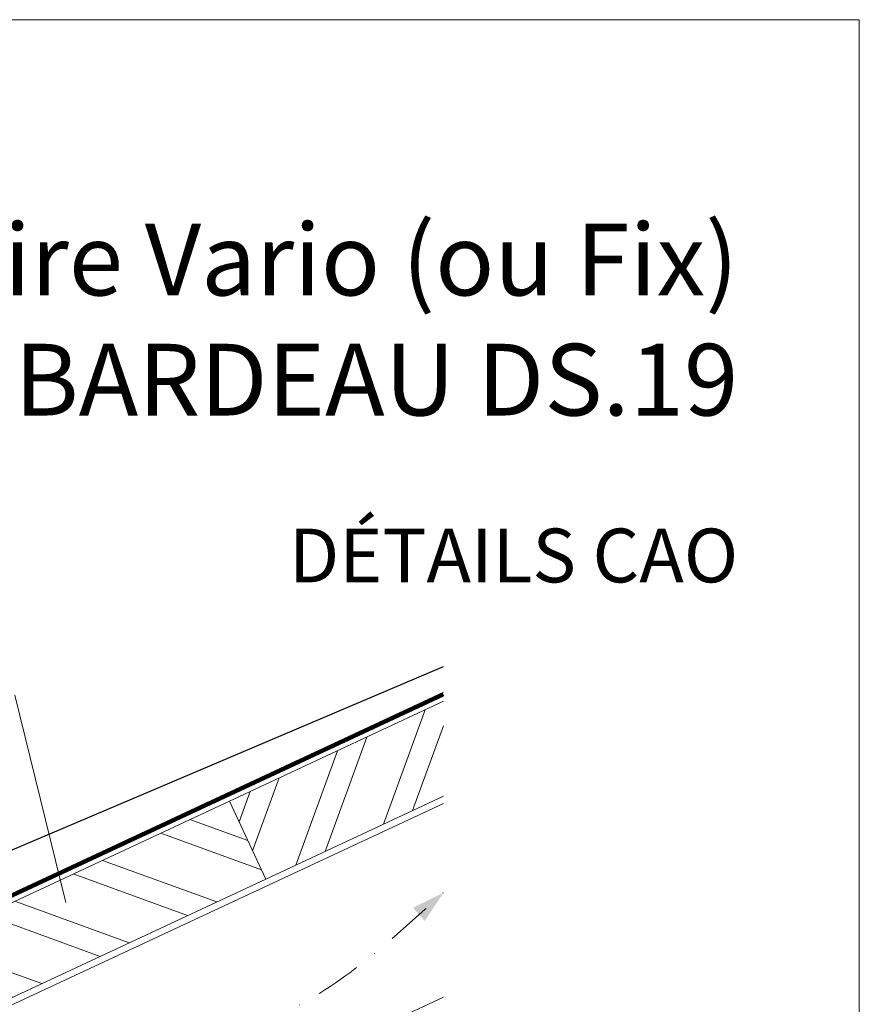
# Model space of a CAD drawing. Units: millimetres. Extents: x -19674 to 47920, y 0 to 4832.
# Drawn here: x 42076 to 42310, y 765 to 1039 of the extents above; entities that cross this region are included whole.
import ezdxf

# ---------------------------------------------------------------- set-up
doc = ezdxf.new("R2010")
doc.units = ezdxf.units.MM
for name, pattern in [('GESTRICHELT', [0.75, 0.5, -0.25]), ('STRICHPUNKT', [25.4, 12.7, -6.35, 0, -6.35]), ('Trennlage', [30, 12, -18])]:
    doc.linetypes.add(name, pattern=pattern)
for name, color, linetype, lineweight, true_color in [('01_PREFA-Dachprodukt', 12, 'Continuous', 25, 0xe1000f), ('04_Trennlage', 251, 'Continuous', 25, 0x505f69), ('04_Trennlage_Linie', 251, 'Continuous', 0, 0x505f69), ('06_Holz', 252, 'Continuous', 15, 0x8296a0), ('06_Holzschfraffur', 254, 'Continuous', 13, 0xdce6eb), ('08_Bemassung', 251, 'Continuous', 5, 0x505f69), ('09_Luft', 252, 'Continuous', 5, 0x8296a0), ('10_Blattrahmen', 18, 'Continuous', 20, 0x000000), ('99_Text_1_DE', 12, 'Continuous', 25, 0xe1000f)]:
    doc.layers.add(name, color=color, linetype=linetype, lineweight=lineweight, true_color=true_color)
doc.layers.add('99_Text_2_DE', color=7, linetype='Continuous')
doc.styles.add('Arial', font='arial.ttf')

# ---------------------------------------------------------------- blocks, each defined once
blk = doc.blocks.new('A$C33afb37e')
at = {"layer": '10_Blattrahmen'}
blk.add_lwpolyline([(0, -1039.5), (735, -1039.5), (735, 0), (0, 0)], close=True, dxfattribs=at)

msp = doc.modelspace()

# ---------------------------------------------------------------- hatches: boundary and pattern name
at = {"layer": '06_Holzschfraffur'}
h = msp.add_hatch(dxfattribs=at)
h.set_pattern_fill('ANSI32', color=256, scale=2, angle=25, style=0)
h.set_pattern_definition([(70, (34629.947, -2375.903), (-17.901144, 6.515484), []), (70, (34638.086, -2372.108), (-17.901144, 6.515484), [])])
h.paths.add_polyline_path([(42194.003, 822.887), (42194.003, 849.368), (42134.252, 821.505), (42144.395, 799.754)])
h = msp.add_hatch(dxfattribs=at)
h.set_pattern_fill('ANSI32', color=256, scale=2, angle=295, style=0)
h.set_pattern_definition([(340, (34629.947, -2375.903), (6.515484, 17.901144), []), (340, (34633.743, -2384.042), (6.515484, 17.901144), [])])
h.paths.add_polyline_path([(41984.711, 751.773), (41994.854, 730.022), (42144.395, 799.754), (42134.252, 821.505)])

# ---------------------------------------------------------------- linework, layer by layer
at = {"layer": '01_PREFA-Dachprodukt'}
msp.add_lwpolyline([(41993.472, 773.907), (42194.003, 859.065)], dxfattribs=at)
at = {"layer": '04_Trennlage', "linetype": 'Trennlage', "ltscale": 0.5, "const_width": 1, "flags": 128}
msp.add_lwpolyline([(41617.987, 582.835), (42194.003, 851.316)], dxfattribs=at)
at = {"layer": '04_Trennlage_Linie', "ltscale": 5, "flags": 128}
for points in [[(41617.915, 583.352), (42194.003, 851.867)], [(41618.06, 582.317), (42194.003, 850.764)]]:
    msp.add_lwpolyline(points, dxfattribs=at)
at = {"layer": '06_Holz'}
for points in [[(42194.003, 849.368), (42134.252, 821.505), (42144.395, 799.754), (42194.003, 822.887)], [(41617.915, 552.246), (42194.003, 820.88)], [(42194.003, 766.829), (41617.915, 498.194)]]:
    msp.add_lwpolyline(points, dxfattribs=at)
msp.add_lwpolyline([(41994.854, 730.022), (42144.395, 799.754), (42134.252, 821.505), (41984.711, 751.773)], close=True, dxfattribs=at)
at = {"layer": '08_Bemassung'}
msp.add_line((42074.425, 851.028), (42088.596, 793.257), dxfattribs=at)
at = {"layer": '09_Luft', "linetype": 'STRICHPUNKT'}
msp.add_open_spline([(41617.915, 514.764), (41620.931, 516.14), (41623.947, 517.516), (41626.963, 518.892), (41626.966, 518.894), (41626.97, 518.896), (41626.973, 518.897), (41627.232, 519.016), (41656.428, 532.527), (41698.336, 595.161), (41810.577, 581.363), (41871.664, 676.882), (41983.955, 663.373), (42046.624, 757.506), (42142.184, 747.239), (42180.248, 783.65), (42194.003, 795.968)], degree=3, knots=[902.6972315, 902.6972315, 902.6972315, 902.6972315, 912.8352104, 912.8352104, 912.8352104, 912.8471286, 912.8471286, 912.8471286, 913.7180486, 1011.2327965, 1110.1037053, 1207.3538106, 1305.4718943, 1404.2622454, 1502.8888872, 1557.0171497, 1557.0171497, 1557.0171497, 1557.0171497], dxfattribs=at)
at = {"layer": '09_Luft', "linetype": 'GESTRICHELT'}
msp.add_solid([(42187.128, 789.925), (42185.509, 791.767), (42188.747, 788.083), (42194.003, 795.968)], dxfattribs=at)

# ---------------------------------------------------------------- block references
msp.add_blockref('A$C33afb37e', (41575.037, 1039.499))

# ---------------------------------------------------------------- texts
at = {"layer": '99_Text_1_DE', "char_height": 20, "attachment_point": 3, "style": 'Arial'}
for s, insert in [('support solaire Vario (ou Fix)', (42276.257, 982.582)), ('BARDEAU\xa0DS.19', (42276.257, 949.082))]:
    msp.add_mtext_dynamic_manual_height_columns(s, width=5213.69799, gutter_width=375, heights=[0], dxfattribs=dict(at, insert=insert))
at = {"layer": '99_Text_2_DE', "insert": (42276.257, 890.036), "char_height": 15, "attachment_point": 6, "style": 'Arial'}
msp.add_mtext_dynamic_manual_height_columns('DÉTAILS CAO', width=878.52713, gutter_width=12.5, heights=[0], dxfattribs=at)

doc.saveas('drawing.dxf')
